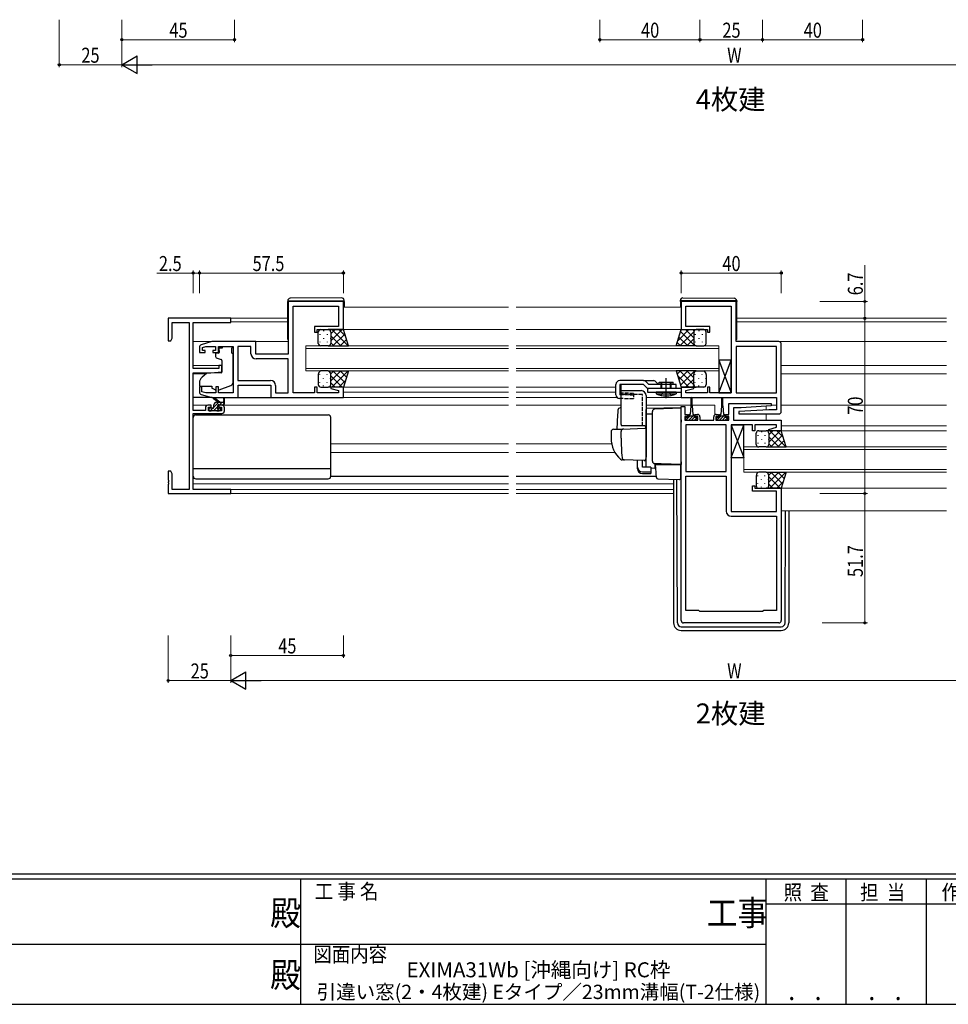
# Model space of a CAD drawing. Extents: x 0 to 1133, y 0 to 806.
# Drawn here: x 442 to 813, y 0 to 393 of the extents above; entities that cross this region are included whole.
import ezdxf
from ezdxf.enums import TextEntityAlignment as Align

# ---------------------------------------------------------------- set-up
doc = ezdxf.new("R2010")
doc.units = 0
doc.linetypes.add('YHIDDEN_1', pattern=[4, 3, -1])
doc.layers.add('USER1', color=3, linetype='CONTINUOUS')
doc.layers.add('YKK_ZWAK', color=7, linetype='CONTINUOUS')
for name, color, linetype, lineweight in [('YKK_11', 7, 'CONTINUOUS', 30), ('YKK_12', 2, 'CONTINUOUS', 13), ('YKK_13', 4, 'CONTINUOUS', 30), ('YKK_D', 6, 'CONTINUOUS', 13)]:
    doc.layers.add(name, color=color, linetype=linetype, lineweight=lineweight)
doc.styles.get("Standard").update_dxf_attribs({"font": 'ROMANS.SHX', "bigfont": 'EXTFONT.SHX'})
doc.styles.add('text-b', font='extslim2.shx', dxfattribs={"width": 0.8, "bigfont": 'extfont2.shx'})
doc.styles.add('YKK_OSSTYLE1', font='romans.shx', dxfattribs={"width": 0.9, "bigfont": 'EXTFONT.SHX'})

# ---------------------------------------------------------------- blocks, each defined once
blk = doc.blocks.new('A201')
at = {"layer": 'YKK_ZWAK', "color": 254, "linetype": 'Continuous'}
for p, q in [((571, 35), (21, 35)), ((544, 34), (21, 34)), ((296, 34), (296, 9)), ((389, 34), (389, 9)), ((21, 9), (544, 9))]:
    blk.add_line(p, q, dxfattribs=at)
at = {"layer": 'YKK_ZWAK', "color": 131, "linetype": 'Continuous'}
for p, q in [((405, 34), (405, 9)), ((421, 34), (421, 9)), ((437.7, 29), (389, 29)), ((205, 21), (297, 21)), ((297, 21), (389, 21))]:
    blk.add_line(p, q, dxfattribs=at)
at = {"layer": 'YKK_ZWAK', "color": 131, "linetype": 'Continuous', "style": 'YKK_OSSTYLE1', "width": 0.9}
for s, height, p in [('工 事 名', 3, (298.87, 30.05)), ('照  査', 3, (392.56, 29.87)), ('担  当', 3, (407.82, 29.87)), ('作  図', 3, (424.09, 29.88)), ('図面内容', 3, (298.58, 17.47)), (' ． ．', 3.5, (392.18, 9.75)), (' ． ．', 3.5, (408.18, 9.75))]:
    blk.add_text(s, height=height, dxfattribs=at).set_placement(p)
at = {"layer": 'YKK_ZWAK', "color": 254, "linetype": 'Continuous', "style": 'YKK_OSSTYLE1', "width": 0.9}
for s, p in [('殿', (289.94, 24.75)), ('工事', (377.17, 24.75)), ('殿', (289.94, 12.37))]:
    blk.add_text(s, height=5, dxfattribs=at).set_placement(p)

msp = doc.modelspace()

# ---------------------------------------------------------------- linework, layer by layer
at = {"layer": 'YKK_11', "linetype": 'ByBlock', "lineweight": -2, "ltscale": 0.5}
for p, q in [((571.15, 280.78), (549.15, 280.78)), ((549.15, 280.78), (549.15, 259.78)), ((571.15, 269.58), (571.15, 280.78)), ((728.15, 280.78), (706.15, 280.78)), ((706.15, 280.78), (706.15, 269.58)), ((728.15, 264.78), (728.15, 280.78)), ((551.15, 244.28), (551.15, 278.88)), ((551.15, 278.88), (569.25, 278.88)), ((569.25, 278.88), (569.25, 270.78)), ((708.05, 270.78), (708.05, 278.88)), ((708.05, 278.88), (726.15, 278.88)), ((726.15, 278.88), (726.15, 244.28)), ((526.15, 274.08), (501.15, 274.08)), ((501.15, 274.08), (501.15, 265.08)), ((526.15, 274.08), (501.15, 274.08)), ((501.15, 274.08), (501.15, 265.08)), ((502.78, 266.17), (502.78, 272.45)), ((502.78, 272.45), (509.52, 272.45)), ((502.78, 266.17), (502.78, 272.45)), ((502.78, 272.45), (509.52, 272.45)), ((509.52, 272.45), (509.52, 205.71)), ((509.52, 272.45), (509.52, 205.71)), ((511.15, 253.98), (511.15, 272.45)), ((511.15, 272.45), (526.15, 272.45)), ((511.15, 253.98), (511.15, 272.45)), ((511.15, 272.45), (526.15, 272.45)), ((526.15, 272.45), (526.15, 274.08)), ((526.15, 272.45), (526.15, 274.08)), ((569.25, 270.78), (559.65, 270.78)), ((559.65, 270.78), (559.65, 268.58)), ((559.65, 268.58), (560.65, 268.58)), ((560.65, 268.58), (560.65, 269.58)), ((560.65, 269.58), (571.15, 269.58)), ((706.15, 269.58), (716.65, 269.58)), ((717.65, 270.78), (708.05, 270.78)), ((716.65, 269.58), (716.65, 268.58)), ((716.65, 268.58), (717.65, 268.58)), ((717.65, 268.58), (717.65, 270.78)), ((501.15, 265.08), (502.15, 265.08)), ((501.15, 265.08), (502.15, 265.08)), ((502.15, 265.08), (502.78, 266.17)), ((502.15, 265.08), (502.78, 266.17)), ((518.65, 264.78), (514.36, 263.49)), ((536.15, 264.78), (518.65, 264.78)), ((536.15, 259.78), (536.15, 264.78)), ((745.15, 264.78), (728.15, 264.78)), ((746.15, 236.88), (746.15, 263.78)), ((513.65, 262.54), (513.65, 260.48)), ((513.65, 260.48), (515.95, 260.48)), ((514.85, 262.49), (516.15, 262.88)), ((514.85, 261.28), (514.85, 262.49)), ((515.95, 261.28), (514.85, 261.28)), ((515.95, 260.48), (515.95, 261.28)), ((516.15, 262.88), (520.05, 262.88)), ((520.05, 261.28), (518.95, 261.28)), ((518.95, 261.28), (518.95, 260.48)), ((518.95, 260.48), (521.25, 260.48)), ((520.05, 262.88), (520.05, 261.28)), ((521.25, 260.48), (521.25, 262.88)), ((521.25, 262.88), (527.15, 262.88)), ((527.15, 262.88), (527.15, 244.28)), ((529.05, 262.88), (529.05, 249.28)), ((534.25, 262.88), (529.05, 262.88)), ((534.25, 259.88), (534.25, 262.88)), ((549.15, 259.78), (536.15, 259.78)), ((728.15, 262.88), (728.15, 244.28)), ((744.25, 262.88), (728.15, 262.88)), ((744.25, 244.28), (744.25, 262.88)), ((549.15, 257.88), (536.25, 257.88)), ((549.15, 244.28), (549.15, 257.88)), ((521.45, 253.98), (511.15, 253.98)), ((521.45, 253.98), (511.15, 253.98)), ((511.15, 237.28), (511.15, 252.28)), ((511.15, 252.28), (518.15, 252.28)), ((511.15, 237.28), (511.15, 252.28)), ((511.15, 252.28), (518.15, 252.28)), ((518.15, 252.28), (522.65, 252.67)), ((518.15, 252.28), (522.65, 252.67)), ((522.65, 255.28), (521.45, 255.28)), ((521.45, 255.28), (521.45, 253.98)), ((522.65, 255.28), (521.45, 255.28)), ((521.45, 255.28), (521.45, 253.98)), ((522.65, 252.67), (522.65, 255.28)), ((522.65, 252.67), (522.65, 255.28)), ((529.05, 249.28), (542.05, 249.28)), ((514.65, 246.68), (513.65, 246.68)), ((513.65, 246.68), (513.65, 244.62)), ((514.65, 244.73), (514.65, 246.68)), ((516.15, 244.28), (514.65, 244.73)), ((520.25, 244.28), (516.15, 244.28)), ((521.25, 246.68), (520.25, 246.68)), ((520.25, 246.68), (520.25, 244.28)), ((521.25, 244.28), (521.25, 246.68)), ((527.15, 244.28), (521.25, 244.28)), ((529.15, 242.38), (529.15, 247.38)), ((529.15, 247.38), (542.15, 247.38)), ((542.15, 247.38), (542.15, 242.38)), ((544.05, 247.28), (544.05, 244.28)), ((544.05, 244.28), (549.15, 244.28)), ((559.65, 244.28), (551.15, 244.28)), ((560.65, 246.58), (559.65, 246.58)), ((559.65, 246.58), (559.65, 244.28)), ((560.65, 244.28), (560.65, 246.58)), ((569.25, 244.28), (560.65, 244.28)), ((566.19, 246.58), (566.12, 246.06)), ((566.12, 246.06), (569.25, 245.22)), ((571.15, 246.58), (566.19, 246.58)), ((569.25, 245.22), (569.25, 244.28)), ((571.15, 242.38), (571.15, 246.58)), ((711.11, 246.58), (706.15, 246.58)), ((706.15, 246.58), (706.15, 242.38)), ((708.05, 245.22), (711.18, 246.06)), ((708.05, 244.28), (708.05, 245.22)), ((716.65, 244.28), (708.05, 244.28)), ((711.18, 246.06), (711.11, 246.58)), ((717.65, 246.58), (716.65, 246.58)), ((716.65, 246.58), (716.65, 244.28)), ((717.65, 244.28), (717.65, 246.58)), ((726.15, 244.28), (717.65, 244.28)), ((728.15, 244.28), (744.25, 244.28)), ((514.36, 243.67), (518.65, 242.38)), ((518.65, 242.38), (529.15, 242.38)), ((542.15, 242.38), (571.15, 242.38)), ((706.15, 242.38), (744.25, 242.38)), ((725.15, 235.68), (725.15, 240.08)), ((725.15, 240.08), (742.14, 240.08)), ((742.14, 240.08), (742.17, 239.11)), ((744.25, 242.38), (744.25, 237.58)), ((516.05, 237.28), (511.15, 237.28)), ((516.05, 237.28), (511.15, 237.28)), ((511.15, 205.71), (511.15, 236.08)), ((511.15, 236.08), (522.65, 236.08)), ((511.15, 205.71), (511.15, 236.08)), ((511.15, 236.08), (522.65, 236.08)), ((516.05, 238.38), (516.05, 237.28)), ((516.05, 238.38), (516.05, 237.28)), ((518.35, 239.38), (517.05, 239.38)), ((518.35, 239.38), (517.05, 239.38)), ((517.25, 237.08), (517.25, 238.58)), ((517.25, 238.58), (518.35, 238.58)), ((517.25, 237.08), (517.25, 238.58)), ((517.25, 238.58), (518.35, 238.58)), ((522.45, 237.08), (517.25, 237.08)), ((522.45, 237.08), (517.25, 237.08)), ((518.35, 238.58), (518.35, 239.38)), ((518.35, 238.58), (518.35, 239.38)), ((522.65, 239.38), (521.35, 239.38)), ((521.35, 239.38), (521.35, 238.58)), ((522.65, 239.38), (521.35, 239.38)), ((521.35, 239.38), (521.35, 238.58)), ((521.35, 238.58), (522.45, 238.58)), ((521.35, 238.58), (522.45, 238.58)), ((522.45, 238.58), (522.45, 237.08)), ((522.45, 238.58), (522.45, 237.08)), ((523.65, 237.08), (523.65, 238.38)), ((523.65, 237.08), (523.65, 238.38)), ((706.15, 153.38), (706.15, 238.88)), ((706.15, 238.88), (707.65, 238.88)), ((707.65, 238.88), (707.65, 235.68)), ((730.15, 238.38), (727.05, 238.38)), ((727.05, 238.38), (727.05, 233.38)), ((741.15, 237.58), (729.14, 236.85)), ((729.14, 236.85), (729.17, 235.88)), ((742.17, 239.11), (730.15, 238.38)), ((744.25, 237.58), (741.15, 237.58)), ((707.65, 235.68), (708.75, 235.68)), ((708.75, 234.88), (707.65, 234.88)), ((707.65, 234.88), (707.65, 233.38)), ((707.65, 233.38), (712.85, 233.38)), ((708.75, 235.68), (708.75, 234.88)), ((711.75, 234.88), (711.75, 235.68)), ((711.75, 235.68), (712.65, 235.68)), ((712.85, 234.88), (711.75, 234.88)), ((712.85, 233.38), (712.85, 234.88)), ((713.65, 234.68), (713.65, 233.38)), ((713.65, 233.38), (719.15, 233.38)), ((719.15, 233.38), (719.15, 234.68)), ((721.05, 234.88), (719.95, 234.88)), ((719.95, 234.88), (719.95, 233.38)), ((719.95, 233.38), (725.15, 233.38)), ((720.15, 235.68), (721.05, 235.68)), ((721.05, 235.68), (721.05, 234.88)), ((724.05, 234.88), (724.05, 235.68)), ((724.05, 235.68), (725.15, 235.68)), ((725.15, 234.88), (724.05, 234.88)), ((725.15, 233.38), (725.15, 234.88)), ((727.05, 233.38), (746.15, 233.38)), ((729.17, 235.88), (745.15, 235.88)), ((746.15, 233.38), (746.15, 229.18)), ((708.05, 231.48), (708.05, 212.88)), ((724.15, 231.48), (708.05, 231.48)), ((724.15, 212.88), (724.15, 231.48)), ((734.65, 231.48), (726.15, 231.48)), ((726.15, 231.48), (726.15, 196.88)), ((734.65, 229.18), (734.65, 231.48)), ((735.65, 229.18), (734.65, 229.18)), ((744.25, 231.48), (735.65, 231.48)), ((735.65, 231.48), (735.65, 229.18)), ((741.12, 229.7), (744.25, 230.54)), ((741.19, 229.18), (741.12, 229.7)), ((746.15, 229.18), (741.19, 229.18)), ((744.25, 230.54), (744.25, 231.48)), ((502.15, 213.08), (501.15, 213.08)), ((501.15, 213.08), (501.15, 209.54)), ((502.15, 213.08), (501.15, 213.08)), ((501.15, 213.08), (501.15, 209.54)), ((502.78, 211.99), (502.15, 213.08)), ((502.78, 211.99), (502.15, 213.08)), ((708.05, 212.88), (724.15, 212.88)), ((501.15, 209.54), (501.27, 209.36)), ((501.15, 209.54), (501.27, 209.36)), ((501.27, 208.81), (501.15, 208.62)), ((501.27, 208.81), (501.15, 208.62)), ((501.15, 208.62), (501.15, 208.54)), ((501.15, 208.62), (501.15, 208.54)), ((501.15, 208.54), (501.27, 208.36)), ((501.15, 208.54), (501.27, 208.36)), ((501.27, 209.36), (501.27, 208.81)), ((501.27, 209.36), (501.27, 208.81)), ((502.78, 205.71), (502.78, 211.99)), ((502.78, 205.71), (502.78, 211.99)), ((708.05, 157.38), (708.05, 210.98)), ((708.05, 210.98), (724.15, 210.98)), ((724.15, 210.98), (724.15, 196.98)), ((501.27, 207.81), (501.15, 207.62)), ((501.27, 207.81), (501.15, 207.62)), ((501.15, 207.62), (501.15, 204.08)), ((501.15, 207.62), (501.15, 204.08)), ((501.27, 208.36), (501.27, 207.81)), ((501.27, 208.36), (501.27, 207.81)), ((509.52, 205.71), (502.78, 205.71)), ((509.52, 205.71), (502.78, 205.71)), ((526.15, 205.71), (511.15, 205.71)), ((526.15, 205.71), (511.15, 205.71)), ((526.15, 204.08), (526.15, 205.71)), ((526.15, 204.08), (526.15, 205.71)), ((734.65, 204.98), (734.65, 207.18)), ((734.65, 207.18), (735.65, 207.18)), ((744.25, 204.98), (734.65, 204.98)), ((735.65, 207.18), (735.65, 206.18)), ((735.65, 206.18), (746.15, 206.18)), ((744.25, 196.88), (744.25, 204.98)), ((746.15, 206.18), (746.15, 153.38)), ((501.15, 204.08), (526.15, 204.08)), ((501.15, 204.08), (526.15, 204.08)), ((726.15, 196.88), (744.25, 196.88)), ((726.15, 194.98), (744.25, 194.98)), ((744.25, 194.98), (744.25, 157.38)), ((713.15, 157.38), (708.05, 157.38)), ((713.65, 156.88), (713.15, 157.38)), ((739.15, 157.38), (738.65, 156.88)), ((744.25, 157.38), (739.15, 157.38)), ((738.65, 156.88), (713.65, 156.88)), ((745.15, 152.38), (707.15, 152.38))]:
    msp.add_line(p, q, dxfattribs=at)
for centre, radius, start, end in [((745.15, 263.78), 1, 0, 90), ((514.65, 262.54), 1, 106.6993, 180), ((536.25, 259.88), 2, 180, 270), ((542.05, 247.28), 2, 0, 90), ((514.65, 244.62), 1, 180, 253.3007), ((517.05, 238.38), 1, 90, 180), ((517.05, 238.38), 1, 90, 180), ((522.65, 238.38), 1, 0, 90), ((522.65, 238.38), 1, 0, 90), ((522.65, 237.08), 1, 270, 360), ((522.65, 237.08), 1, 270, 360), ((745.15, 236.88), 1, 270, 360), ((712.65, 234.68), 1, 0, 90), ((720.15, 234.68), 1, 90, 180), ((726.15, 196.98), 2, 180, 270), ((707.15, 153.38), 1, 180, 270), ((745.15, 153.38), 1, 270, 360)]:
    msp.add_arc(centre, radius, start, end, dxfattribs=at)
at = {"layer": 'YKK_12'}
for p, q in [((571.15, 278.58), (637.15, 278.58)), ((640.15, 278.58), (706.15, 278.58)), ((525.85, 274.08), (548.95, 274.08)), ((526.15, 272.68), (548.95, 272.68)), ((728.35, 274.08), (812.15, 274.08)), ((728.35, 272.68), (812.15, 272.68)), ((570.06, 269.58), (637.15, 269.58)), ((640.15, 269.58), (706.15, 269.58)), ((511.15, 264.78), (518.72, 264.78)), ((535.65, 264.78), (549.15, 264.78)), ((745.15, 264.78), (812.15, 264.78)), ((556.15, 253.08), (556.15, 263.08)), ((556.15, 263.08), (637.15, 263.08)), ((637.15, 262.08), (556.15, 262.08)), ((640.15, 263.08), (721.15, 263.08)), ((721.15, 262.08), (640.15, 262.08)), ((721.15, 263.08), (721.15, 253.08)), ((511.15, 255.28), (522.65, 255.28)), ((511.15, 251.88), (516.27, 251.88)), ((556.15, 254.08), (637.15, 254.08)), ((637.15, 253.08), (556.15, 253.08)), ((640.15, 254.08), (721.15, 254.08)), ((721.15, 253.08), (640.15, 253.08)), ((746.15, 255.28), (812.15, 255.28)), ((746.15, 251.88), (812.15, 251.88)), ((570.65, 246.58), (637.15, 246.58)), ((571.15, 244.58), (637.15, 244.58)), ((640.15, 246.58), (680.11, 246.58)), ((640.15, 244.58), (680.11, 244.58)), ((570.65, 242.38), (637.15, 242.38)), ((640.15, 242.38), (680.65, 242.38)), ((706.65, 242.38), (692.15, 242.38)), ((511.15, 239.38), (517.05, 239.38)), ((522.65, 239.38), (637.15, 239.38)), ((640.15, 239.38), (682.15, 239.38)), ((692.15, 239.38), (710, 239.38)), ((710.5, 239.38), (719.65, 239.38)), ((719.65, 239.38), (719.65, 235.55)), ((740.15, 238.99), (740.15, 237.52)), ((742.11, 239.38), (744.25, 239.38)), ((746.15, 239.38), (812.15, 239.38)), ((740.15, 235.88), (740.15, 233.38)), ((745.91, 229.18), (812.15, 229.18)), ((746.15, 231.18), (812.15, 231.18)), ((566.15, 223.88), (637.15, 223.88)), ((566.15, 220.48), (637.15, 220.48)), ((640.15, 223.88), (678.37, 223.88)), ((640.15, 220.48), (679.68, 220.48)), ((731.15, 212.68), (731.15, 222.68)), ((731.15, 222.68), (812.15, 222.68)), ((812.15, 221.68), (731.15, 221.68)), ((731.15, 213.68), (812.15, 213.68)), ((812.15, 212.68), (731.15, 212.68)), ((511.15, 207.98), (637.15, 207.98)), ((511.45, 205.71), (637.15, 205.71)), ((640.15, 207.98), (703.15, 207.98)), ((640.15, 205.71), (703.15, 205.71)), ((745.65, 206.18), (812.15, 206.18)), ((525.85, 204.08), (637.15, 204.08)), ((640.15, 204.08), (703.15, 204.08)), ((746.15, 197.18), (812.15, 197.18))]:
    msp.add_line(p, q, dxfattribs=at)
at = {"layer": 'YKK_13'}
for p, q in [((548.95, 281.09), (548.95, 281.08)), ((548.95, 281.08), (549.45, 281.08)), ((548.95, 281.08), (548.95, 280.78)), ((548.95, 265.78), (548.95, 280.78)), ((549.45, 281.08), (570.95, 281.08)), ((570.44, 282.27), (549.94, 282.09)), ((570.95, 281.08), (571.45, 281.08)), ((571.45, 281.08), (571.45, 281.27)), ((571.45, 280.78), (571.45, 281.08)), ((571.45, 280.78), (571.45, 278.58)), ((705.85, 281.08), (705.85, 281.27)), ((706.36, 281.08), (705.85, 281.08)), ((705.85, 280.78), (705.85, 281.08)), ((705.85, 280.78), (705.85, 278.58)), ((727.86, 281.08), (706.36, 281.08)), ((706.86, 282.27), (727.36, 282.09)), ((728.35, 281.08), (727.86, 281.08)), ((728.35, 281.09), (728.35, 281.08)), ((728.35, 281.08), (728.35, 280.78)), ((728.35, 265.78), (728.35, 280.78)), ((561.15, 264.08), (561.15, 268.58)), ((562.15, 269.58), (565.15, 269.58)), ((571.15, 269.58), (565.15, 269.58)), ((566.15, 268.58), (566.15, 264.08)), ((566.15, 268.58), (566.15, 264.08)), ((573.15, 263.08), (571.15, 269.58)), ((704.15, 263.08), (706.15, 269.58)), ((706.15, 269.58), (712.15, 269.58)), ((711.15, 268.58), (711.15, 264.08)), ((711.15, 268.58), (711.15, 264.08)), ((715.15, 269.58), (712.15, 269.58)), ((716.15, 264.08), (716.15, 268.58)), ((520.05, 259.88), (520.05, 258.83)), ((521.28, 260.18), (520.35, 260.18)), ((522.75, 262.18), (521.58, 262.18)), ((521.58, 261.18), (521.58, 262.18)), ((521.58, 261.18), (521.58, 260.48)), ((522.75, 262.85), (526.55, 262.85)), ((522.75, 262.85), (522.75, 262.18)), ((526.55, 262.85), (526.55, 262.18)), ((526.55, 261.18), (526.55, 262.18)), ((526.55, 260.18), (526.55, 261.18)), ((526.55, 260.18), (527.15, 260.18)), ((527.15, 248.63), (527.15, 260.18)), ((565.15, 263.08), (562.15, 263.08)), ((565.15, 263.08), (573.15, 263.08)), ((712.15, 263.08), (704.15, 263.08)), ((712.15, 263.08), (715.15, 263.08)), ((520.38, 258.36), (522.38, 257.63)), ((522.65, 257.18), (522.65, 252.58)), ((721.15, 244.31), (726.15, 257.31)), ((721.15, 257.31), (726.15, 244.31)), ((726.15, 257.31), (721.15, 257.31)), ((721.15, 257.31), (721.15, 244.31)), ((726.15, 244.31), (726.15, 257.31)), ((516.41, 252), (514.72, 250.58)), ((522.43, 252.28), (517.05, 252.23)), ((565.15, 253.08), (562.15, 253.08)), ((565.15, 253.08), (573.15, 253.08)), ((573.15, 253.08), (571.15, 246.58)), ((712.15, 253.08), (704.15, 253.08)), ((704.15, 253.08), (706.15, 246.58)), ((712.15, 253.08), (715.15, 253.08)), ((513.65, 248.28), (513.65, 246.98)), ((561.15, 251.58), (561.15, 247.58)), ((566.15, 247.58), (566.15, 251.58)), ((566.15, 247.58), (566.15, 251.58)), ((691.05, 249.18), (681.61, 249.18)), ((691.05, 249.18), (694.93, 249.18)), ((693.27, 247.58), (692.11, 248.74)), ((697.15, 247.58), (695.99, 248.74)), ((697.35, 248.58), (702.95, 248.58)), ((697.35, 247.58), (697.35, 248.58)), ((698.15, 246.08), (698.15, 248.58)), ((700.15, 242.16), (700.15, 250.18)), ((702.15, 246.08), (702.15, 248.58)), ((702.95, 247.58), (702.95, 248.58)), ((711.15, 247.58), (711.15, 251.58)), ((711.15, 247.58), (711.15, 251.58)), ((716.15, 251.58), (716.15, 247.58)), ((513.65, 246.98), (518.65, 246.98)), ((518.65, 246.98), (518.65, 246.68)), ((518.65, 246.68), (518.65, 246.18)), ((519.96, 245.57), (518.65, 246.18)), ((521.52, 245.54), (526.16, 247.21)), ((562.15, 246.58), (565.15, 246.58)), ((571.15, 246.58), (565.15, 246.58)), ((680.11, 243.54), (680.11, 247.68)), ((691.05, 247.68), (681.61, 247.68)), ((681.61, 247.68), (681.61, 243.53)), ((682.15, 244.23), (682.15, 247.68)), ((682.15, 231.68), (682.15, 245.18)), ((682.15, 245.18), (690.15, 245.18)), ((692.21, 246.52), (691.05, 247.68)), ((706.15, 246.08), (692.65, 246.08)), ((692.65, 246.08), (692.65, 244.58)), ((692.65, 244.58), (706.15, 244.58)), ((704.15, 247.58), (693.27, 247.58)), ((704.15, 246.08), (693.27, 246.08)), ((704.15, 244.58), (696.15, 244.58)), ((696.15, 244.58), (696.21, 243.94)), ((696.21, 243.94), (704.09, 243.94)), ((698.15, 243.29), (698.79, 244.58)), ((702.15, 243.29), (701.51, 244.58)), ((702.15, 246.08), (702.15, 247.58)), ((704.15, 244.58), (704.09, 243.94)), ((704.15, 246.08), (704.15, 247.58)), ((706.15, 246.58), (712.15, 246.58)), ((715.15, 246.58), (712.15, 246.58)), ((721.15, 244.31), (726.15, 244.31)), ((518.72, 242.38), (511.15, 242.38)), ((521.15, 240.58), (519.33, 241.98)), ((521.75, 240.58), (519.53, 242.26)), ((520.45, 240.58), (523.65, 240.58)), ((523.35, 241.71), (523.15, 240.58)), ((523.65, 239.88), (523.65, 241.88)), ((528.65, 242.38), (542.65, 242.38)), ((682.15, 242.02), (681.57, 242.04)), ((682.15, 243.52), (681.61, 243.53)), ((692.15, 243.18), (692.15, 218.88)), ((710, 242.13), (710, 239.18)), ((710.5, 239.18), (710.5, 242.13)), ((722.3, 242.13), (722.3, 239.18)), ((722.8, 239.18), (722.8, 242.13)), ((517.45, 237.88), (517.45, 237.38)), ((519.15, 238.18), (517.75, 238.18)), ((517.75, 237.08), (518.25, 237.08)), ((518.45, 237.28), (520.55, 237.28)), ((519.45, 238.48), (519.45, 239.58)), ((520.75, 237.08), (521.35, 237.08)), ((521.05, 238.64), (521.05, 239.28)), ((521.35, 239.58), (523.35, 239.58)), ((521.85, 238.18), (521.51, 238.18)), ((521.56, 237.17), (522.06, 237.67)), ((682.15, 238.33), (681.82, 238.32)), ((706.15, 238.28), (692.15, 238.04)), ((692.15, 237.68), (692.15, 237.69)), ((692.15, 237.48), (692.15, 237.68)), ((692.15, 235.91), (692.15, 237.48)), ((694.65, 236), (694.65, 236.8)), ((706.15, 238.18), (695.62, 237.81)), ((706.15, 233.58), (706.15, 238.28)), ((710, 239.18), (709.75, 235.68)), ((710.5, 239.18), (710.75, 235.68)), ((722.3, 239.18), (722.05, 235.68)), ((722.8, 239.18), (723.05, 235.68)), ((511.15, 210.98), (511.15, 234.48)), ((512.15, 235.48), (565.15, 235.48)), ((566.15, 210.98), (566.15, 234.48)), ((692.15, 235.91), (694.65, 235.94)), ((692.15, 224.73), (692.15, 235.91)), ((694.65, 217.05), (694.65, 236)), ((694.65, 217.03), (694.65, 235.91)), ((706.15, 233.58), (706.15, 232.62)), ((706.15, 216.68), (706.15, 232.62)), ((709, 234.48), (707.95, 234.48)), ((707.95, 234.48), (707.95, 233.38)), ((707.95, 233.38), (712.55, 233.38)), ((709, 234.48), (709, 235.28)), ((711.5, 234.98), (709, 234.98)), ((709.4, 235.68), (709.75, 235.68)), ((710.75, 235.68), (711.1, 235.68)), ((711.5, 235.28), (711.5, 234.48)), ((712.55, 234.48), (711.5, 234.48)), ((712.55, 233.38), (712.55, 234.48)), ((721.3, 234.48), (720.25, 234.48)), ((720.25, 234.48), (720.25, 233.38)), ((720.25, 233.38), (724.85, 233.38)), ((721.3, 234.48), (721.3, 235.28)), ((723.8, 234.98), (721.3, 234.98)), ((721.7, 235.68), (722.05, 235.68)), ((723.05, 235.68), (723.4, 235.68)), ((723.8, 235.28), (723.8, 234.48)), ((724.85, 234.48), (723.8, 234.48)), ((724.85, 233.38), (724.85, 234.48)), ((678.15, 228.73), (678.15, 226.18)), ((679.12, 229.73), (682.9, 229.86)), ((682.15, 226.18), (682.15, 228.88)), ((691.15, 231.18), (682.29, 231.18)), ((682.9, 229.86), (691.63, 230.16)), ((692.15, 229.66), (692.15, 219.18)), ((726.15, 218.45), (731.15, 231.45)), ((726.15, 231.45), (731.15, 218.45)), ((731.15, 231.45), (726.15, 231.45)), ((726.15, 231.45), (726.15, 218.45)), ((731.15, 218.45), (731.15, 231.45)), ((736.15, 223.68), (736.15, 228.18)), ((737.15, 229.18), (740.15, 229.18)), ((746.15, 229.18), (740.15, 229.18)), ((741.15, 228.18), (741.15, 223.68)), ((741.15, 228.18), (741.15, 223.68)), ((748.15, 222.68), (746.15, 229.18)), ((692.15, 225.88), (692.15, 226.48)), ((692.15, 224.88), (692.15, 225.48)), ((692.15, 221.39), (692.15, 225.14)), ((692.15, 224.37), (692.15, 224.73)), ((692.15, 223.4), (692.15, 224.37)), ((692.15, 223.36), (692.15, 223.4)), ((692.15, 221.88), (692.15, 222.48)), ((692.15, 220.88), (692.15, 221.48)), ((692.15, 220.88), (692.15, 221.48)), ((692.15, 220.88), (692.15, 221.48)), ((692.15, 220.56), (692.15, 221.39)), ((692.15, 220.88), (692.15, 219.18)), ((692.15, 220.88), (692.15, 219.18)), ((692.15, 214.82), (692.15, 220.56)), ((740.15, 222.68), (737.15, 222.68)), ((740.15, 222.68), (748.15, 222.68)), ((683.41, 217.49), (682.56, 217.52)), ((691.41, 217.21), (682.58, 217.52)), ((688.65, 214.67), (688.65, 217.3)), ((690.65, 214.67), (690.65, 217.23)), ((692.11, 218.93), (691.92, 217.63)), ((692.15, 219.18), (692.11, 218.93)), ((706.15, 216.68), (706.15, 215.68)), ((726.15, 218.45), (731.15, 218.45)), ((511.15, 214.02), (566.15, 214.02)), ((688.65, 214.01), (688.65, 214.67)), ((694.05, 214.67), (690.65, 214.67)), ((690.65, 212.73), (694.05, 212.73)), ((694.05, 214.67), (694.05, 212.73)), ((694.05, 214.29), (695.62, 214.26)), ((694.05, 212.73), (694.05, 212.07)), ((698.13, 215.96), (695.62, 216.05)), ((695.62, 216.05), (695.62, 214.26)), ((696.13, 212.53), (695.85, 215.68)), ((695.85, 215.68), (695.88, 215.68)), ((695.88, 215.68), (705.85, 215.68)), ((696.17, 212.07), (696.13, 212.53)), ((706.15, 215.68), (698.13, 215.96)), ((705.15, 215.72), (706.15, 215.68)), ((705.85, 215.68), (705.85, 212.34)), ((740.15, 212.68), (737.15, 212.68)), ((740.15, 212.68), (748.15, 212.68)), ((748.15, 212.68), (746.15, 206.18)), ((512.15, 209.98), (565.15, 209.98)), ((566.15, 210.98), (637.15, 210.98)), ((640.15, 210.98), (696.26, 210.98)), ((690.65, 212.07), (694.05, 212.07)), ((696.31, 210.45), (696.17, 212.07)), ((696.79, 210), (705.54, 209.69)), ((703.15, 209.78), (703.15, 152.38)), ((704.64, 152.38), (704.37, 209.73)), ((705.85, 212.34), (705.85, 211.7)), ((705.85, 211.7), (705.85, 209.99)), ((706.15, 210.98), (705.85, 210.98)), ((736.15, 211.18), (736.15, 207.18)), ((741.15, 207.18), (741.15, 211.18)), ((741.15, 207.18), (741.15, 211.18)), ((737.15, 206.18), (740.15, 206.18)), ((746.15, 206.18), (740.15, 206.18)), ((747.66, 152.38), (747.88, 197.18)), ((749.15, 197.18), (749.15, 152.38)), ((706.14, 150.88), (746.16, 150.88)), ((706.15, 149.38), (746.15, 149.38))]:
    msp.add_line(p, q, dxfattribs=at)
at = {"layer": 'YKK_13', "linetype": 'Continuous'}
for p, q in [((561.82, 267.75), (561.82, 267.55)), ((563.23, 269.16), (563.23, 268.96)), ((564.65, 267.75), (564.65, 267.55)), ((566.06, 269), (566.06, 268.96)), ((566.15, 267.89), (567.84, 269.58)), ((566.15, 265.06), (570.67, 269.58)), ((566.52, 269.58), (573.02, 263.08)), ((567, 263.08), (571.7, 267.78)), ((569.35, 269.58), (571.95, 266.98)), ((704.78, 265.12), (709.24, 269.58)), ((705.57, 263.08), (711.16, 268.67)), ((705.9, 268.77), (711.59, 263.08)), ((706.04, 269.2), (706.41, 269.58)), ((707.92, 269.58), (711.15, 266.35)), ((710.75, 269.58), (711.27, 269.05)), ((711.74, 267.75), (711.74, 267.55)), ((712.07, 269.58), (712.07, 269.58)), ((713.15, 269.16), (713.15, 268.96)), ((714.57, 267.75), (714.57, 267.55)), ((715.98, 269.14), (715.98, 268.96)), ((561.82, 264.72), (561.82, 264.52)), ((563.23, 266.13), (563.23, 265.93)), ((564.65, 264.72), (564.65, 264.52)), ((566.06, 266.13), (566.06, 265.93)), ((566.15, 267.12), (570.19, 263.08)), ((566.15, 264.29), (567.36, 263.08)), ((569.83, 263.08), (572.37, 265.62)), ((704.57, 264.44), (705.93, 263.08)), ((705.24, 266.6), (708.76, 263.08)), ((708.4, 263.08), (711.15, 265.84)), ((711.74, 264.72), (711.74, 264.52)), ((713.15, 266.13), (713.15, 265.93)), ((714.57, 264.72), (714.57, 264.52)), ((715.98, 266.13), (715.98, 265.93)), ((563.23, 263.1), (563.23, 263.08)), ((572.66, 263.08), (573.03, 263.46)), ((711.23, 263.08), (711.48, 263.34)), ((713.15, 263.1), (713.15, 263.08)), ((563.23, 253.06), (563.23, 253.08)), ((566.14, 251.86), (567.36, 253.08)), ((566.15, 249.04), (570.19, 253.08)), ((566.52, 246.58), (573.02, 253.08)), ((567, 253.08), (571.7, 248.38)), ((569.83, 253.08), (572.37, 250.54)), ((572.66, 253.08), (573.03, 252.7)), ((704.57, 251.72), (705.93, 253.08)), ((705.24, 249.56), (708.76, 253.08)), ((705.57, 253.08), (711.16, 247.49)), ((705.9, 247.39), (711.59, 253.08)), ((708.4, 253.08), (711.15, 250.33)), ((711.23, 253.08), (711.59, 252.72)), ((713.15, 253.06), (713.15, 253.08)), ((561.82, 251.45), (561.82, 251.65)), ((561.82, 248.42), (561.82, 248.62)), ((563.23, 250.03), (563.23, 250.23)), ((564.65, 251.45), (564.65, 251.65)), ((564.65, 248.42), (564.65, 248.62)), ((566.06, 250.03), (566.06, 250.23)), ((566.15, 251.1), (570.67, 246.58)), ((566.15, 248.27), (567.84, 246.58)), ((569.35, 246.58), (571.95, 249.19)), ((704.78, 251.04), (709.24, 246.58)), ((707.92, 246.58), (711.15, 249.82)), ((711.74, 251.45), (711.74, 251.65)), ((711.74, 248.42), (711.74, 248.62)), ((713.15, 250.03), (713.15, 250.23)), ((714.57, 251.45), (714.57, 251.65)), ((714.57, 248.42), (714.57, 248.62)), ((715.98, 250.03), (715.98, 250.23)), ((563.23, 247), (563.23, 247.2)), ((566.06, 247.17), (566.06, 247.2)), ((706.04, 246.96), (706.41, 246.58)), ((710.75, 246.58), (711.27, 247.11)), ((712.07, 246.58), (712.07, 246.58)), ((713.15, 247), (713.15, 247.2)), ((715.98, 247.02), (715.98, 247.2)), ((519.45, 238.61), (521.42, 240.58)), ((519.61, 240.12), (519.92, 240.42)), ((521.76, 239.58), (522.76, 240.58)), ((523.11, 239.58), (523.65, 240.12)), ((517.47, 237.98), (517.66, 238.16)), ((517.92, 237.08), (519.02, 238.18)), ((519.46, 237.28), (521.05, 238.87)), ((520.64, 237.11), (521.71, 238.18)), ((708.04, 234.48), (707.95, 234.39)), ((709.66, 234.98), (708.06, 233.38)), ((710.25, 234.45), (709.18, 233.38)), ((710.78, 234.98), (710.25, 234.45)), ((711.5, 234.58), (710.31, 233.38)), ((712.53, 234.48), (711.43, 233.38)), ((720.34, 234.48), (720.25, 234.39)), ((721.96, 234.98), (720.36, 233.38)), ((722.55, 234.45), (721.48, 233.38)), ((723.08, 234.98), (722.55, 234.45)), ((723.8, 234.58), (722.61, 233.38)), ((724.83, 234.48), (723.73, 233.38)), ((738.23, 228.76), (738.23, 228.56)), ((741.06, 228.6), (741.06, 228.56)), ((741.15, 227.49), (742.84, 229.18)), ((741.15, 224.66), (745.67, 229.18)), ((741.52, 229.18), (748.02, 222.68)), ((744.35, 229.18), (746.95, 226.58)), ((736.82, 227.35), (736.82, 227.15)), ((736.82, 224.32), (736.82, 224.12)), ((738.23, 225.73), (738.23, 225.53)), ((739.65, 227.35), (739.65, 227.15)), ((739.65, 224.32), (739.65, 224.12)), ((741.06, 225.73), (741.06, 225.53)), ((741.15, 226.72), (745.19, 222.68)), ((742, 222.68), (746.7, 227.38)), ((744.83, 222.68), (747.37, 225.22)), ((738.23, 222.7), (738.23, 222.68)), ((741.15, 223.89), (742.36, 222.68)), ((747.66, 222.68), (748.03, 223.06)), ((738.23, 212.66), (738.23, 212.68)), ((741.14, 211.46), (742.36, 212.68)), ((741.15, 208.64), (745.19, 212.68)), ((741.52, 206.18), (748.02, 212.68)), ((742, 212.68), (746.7, 207.98)), ((744.83, 212.68), (747.37, 210.14)), ((747.66, 212.68), (748.03, 212.3)), ((736.82, 211.05), (736.82, 211.25)), ((738.23, 209.63), (738.23, 209.83)), ((739.65, 211.05), (739.65, 211.25)), ((741.06, 209.63), (741.06, 209.83)), ((741.15, 210.7), (745.67, 206.18)), ((744.35, 206.18), (746.95, 208.79)), ((736.82, 208.02), (736.82, 208.22)), ((738.23, 206.6), (738.23, 206.8)), ((739.65, 208.02), (739.65, 208.22)), ((741.06, 206.77), (741.06, 206.8)), ((741.15, 207.87), (742.84, 206.18))]:
    msp.add_line(p, q, dxfattribs=at)
at = {"layer": 'YKK_13', "linetype": 'YHIDDEN_1', "ltscale": 0.5}
for p, q in [((698.45, 246.08), (698.45, 248.58)), ((701.85, 246.08), (701.85, 248.58)), ((687.11, 244.08), (682.15, 244.23)), ((687.11, 244.08), (687.04, 241.88)), ((690.65, 243.68), (682.15, 243.68)), ((687.09, 243.38), (682.15, 243.52)), ((687.04, 241.88), (682.15, 242.02)), ((690.65, 231.18), (690.65, 243.68))]:
    msp.add_line(p, q, dxfattribs=at)
at = {"layer": 'YKK_13'}
for centre, radius, start, end in [((549.95, 281.09), 1, 90.5, 180), ((570.45, 281.27), 1, 0, 90.5), ((706.85, 281.27), 1, 89.5, 180), ((727.35, 281.09), 1, 0, 89.5), ((562.15, 268.58), 1, 89.9999, 179.9999), ((565.15, 268.58), 1, 359.9999, 89.9999), ((565.15, 268.58), 1, 359.9999, 89.9999), ((712.15, 268.58), 1, 90.0001, 180.0001), ((712.15, 268.58), 1, 90.0001, 180.0001), ((715.15, 268.58), 1, 0.0001, 90.0001), ((549.45, 265.78), 0.5, 180, 233.1302), ((562.15, 264.08), 1, 179.9999, 269.9999), ((565.15, 264.08), 1, 269.9999, 359.9999), ((565.15, 264.08), 1, 269.9999, 359.9999), ((712.15, 264.08), 1, 180.0001, 270.0001), ((712.15, 264.08), 1, 180.0001, 270.0001), ((715.15, 264.08), 1, 270.0001, 0.0001), ((727.85, 265.78), 0.5, 306.8698, 0), ((520.35, 259.88), 0.3, 90, 180), ((521.28, 260.48), 0.3, 270, 0), ((520.55, 258.83), 0.5, 180, 250), ((522.15, 257.18), 0.5, 0, 70), ((517.06, 251.23), 1, 90.5, 130), ((522.35, 252.58), 0.3, 270.5, 0), ((562.68, 251.64), 1.53, 110.3088, 182.3117), ((564.62, 251.64), 1.53, 357.6884, 69.6914), ((564.62, 251.64), 1.53, 357.6884, 69.6914), ((712.68, 251.64), 1.53, 110.3086, 182.3116), ((712.68, 251.64), 1.53, 110.3086, 182.3116), ((714.62, 251.64), 1.53, 357.6883, 69.6912), ((516.65, 248.28), 3, 130, 180), ((525.65, 248.63), 1.5, 289.8533, 0), ((681.61, 247.68), 1.5, 90, 180), ((691.05, 247.68), 1.5, 45, 90), ((694.93, 247.68), 1.5, 45, 89.9723), ((520.38, 246.48), 1, 245, 262.5793), ((521.18, 246.48), 1, 273.8868, 289.8533), ((562.15, 247.58), 1, 180.0001, 270.0001), ((565.15, 247.58), 1, 270.0001, 0.0001), ((565.15, 247.58), 1, 270.0001, 0.0001), ((690.15, 243.18), 2, 0, 90), ((693.27, 247.58), 1.5, 225, 270), ((700.15, 252.58), 9.5, 245.4723, 294.5277), ((712.15, 247.58), 1, 179.9999, 269.9999), ((712.15, 247.58), 1, 179.9999, 269.9999), ((715.15, 247.58), 1, 269.9999, 359.9999), ((519.35, 242.18), 0.2, 24.4171, 264.4171), ((520.45, 239.58), 1, 90, 180), ((523.45, 241.88), 0.2, 360, 240), ((681.61, 243.54), 1.5, 180.0136, 268.3634), ((710.25, 242.13), 0.25, 0, 180), ((722.55, 242.13), 0.25, 0, 180), ((517.75, 237.88), 0.3, 90, 180), ((517.75, 237.38), 0.3, 180, 270), ((518.25, 237.28), 0.2, 270, 360), ((519.15, 238.48), 0.3, 270, 360), ((520.75, 237.28), 0.2, 180, 270), ((521.05, 238.18), 0.25, 123.0557, 326.9443), ((520.75, 238.64), 0.3, 303.0557, 360), ((521.35, 239.28), 0.3, 90, 180), ((521.51, 237.88), 0.3, 90, 146.9443), ((521.35, 237.38), 0.3, 270, 315), ((521.85, 237.88), 0.3, 315, 90), ((523.35, 239.88), 0.3, 270, 360), ((795.45, 227.68), 115, 175.1492, 178.9576), ((681.86, 237.32), 1, 92, 175.1492), ((695.65, 236.81), 1, 92, 180), ((512.15, 234.48), 1, 90, 180), ((565.15, 234.48), 1, 0, 90), ((709.4, 235.28), 0.4, 90, 180), ((711.1, 235.28), 0.4, 0, 90), ((721.7, 235.28), 0.4, 90, 180), ((723.4, 235.28), 0.4, 0, 90), ((679.15, 228.73), 1, 92, 180), ((683.15, 231.68), 1, 180, 210), ((683.15, 228.88), 1, 92, 180), ((691.15, 230.18), 1, 0, 90), ((691.65, 229.66), 0.5, 0, 92), ((737.15, 228.18), 1, 89.9999, 179.9999), ((740.15, 228.18), 1, 359.9999, 89.9999), ((740.15, 228.18), 1, 359.9999, 89.9999), ((689.15, 226.08), 11, 179.4814, 229.1719), ((763.15, 226.19), 81, 180.0086, 185.5306), ((737.15, 223.68), 1, 179.9999, 269.9999), ((740.15, 223.68), 1, 269.9999, 359.9999), ((740.15, 223.68), 1, 269.9999, 359.9999), ((682.61, 218.51), 1, 229.1719, 268), ((683.52, 218.48), 1, 185.5306, 268), ((691.42, 217.71), 0.5, 268, 351.4692), ((695.65, 217.05), 1, 180, 268), ((695.65, 217.03), 1, 180, 270), ((692.65, 214.82), 0.5, 180, 196.5703), ((737.68, 211.24), 1.53, 110.3088, 182.3117), ((739.62, 211.24), 1.53, 357.6884, 69.6914), ((739.62, 211.24), 1.53, 357.6884, 69.6914), ((512.15, 210.98), 1, 180, 270), ((565.15, 210.98), 1, 270, 0), ((696.81, 210.5), 0.5, 185, 268.027), ((705.55, 209.99), 0.3, 268, 0), ((737.15, 207.18), 1, 180.0001, 270.0001), ((740.15, 207.18), 1, 270.0001, 0.0001), ((740.15, 207.18), 1, 270.0001, 0.0001), ((706.15, 152.38), 3, 180, 270), ((706.14, 152.38), 1.5, 180.2772, 270), ((746.15, 152.38), 3, 270, 0), ((746.16, 152.38), 1.5, 270, 359.7228)]:
    msp.add_arc(centre, radius, start, end, dxfattribs=at)
for centre in [(690.65, 214.67), (690.65, 214.01)]:
    msp.add_ellipse(centre, major_axis=(2, 0), ratio=0.971846, start_param=3.141593, end_param=4.712389, dxfattribs=at)
at = {"layer": 'YKK_D'}
for p, q in [((457.65, 393.4), (457.65, 374.4)), ((482.65, 393.4), (482.65, 374.4)), ((482.65, 393.4), (482.65, 374.4)), ((482.65, 393.4), (482.65, 384.4)), ((527.65, 393.4), (527.65, 384.4)), ((673.65, 393.4), (673.65, 384.4)), ((713.65, 393.4), (713.65, 384.4)), ((713.65, 393.4), (713.65, 384.4)), ((738.65, 393.4), (738.65, 384.4)), ((738.65, 393.4), (738.65, 384.4)), ((778.65, 393.4), (778.65, 384.4)), ((482.65, 385.4), (527.65, 385.4)), ((673.65, 385.4), (713.65, 385.4)), ((738.65, 385.4), (713.65, 385.4)), ((778.65, 385.4), (738.65, 385.4)), ((482.65, 375.4), (457.65, 375.4)), ((489.65, 375.4), (962.65, 375.4)), ((779.55, 280.78), (779.55, 295.28)), ((511.15, 292.17), (496.65, 292.17)), ((511.15, 284.17), (511.15, 293.17)), ((513.65, 292.17), (511.15, 292.17)), ((513.65, 284.17), (513.65, 293.17)), ((513.65, 284.17), (513.65, 293.17)), ((513.65, 292.17), (571.15, 292.17)), ((571.15, 284.17), (571.15, 293.17)), ((706.15, 284.17), (706.15, 293.17)), ((706.15, 292.17), (746.15, 292.17)), ((746.15, 284.17), (746.15, 293.17)), ((761.55, 280.78), (780.55, 280.78)), ((779.55, 274.08), (779.55, 280.78)), ((779.55, 274.08), (779.55, 204.08)), ((761.55, 204.08), (780.55, 204.08)), ((762.55, 204.08), (780.55, 204.08)), ((779.55, 204.08), (779.55, 152.38)), ((762.55, 152.38), (780.55, 152.38)), ((501.15, 147.38), (501.15, 128.38)), ((526.15, 147.38), (526.15, 128.38)), ((526.15, 147.38), (526.15, 128.38)), ((526.15, 147.38), (526.15, 138.38)), ((571.15, 147.38), (571.15, 138.38)), ((526.15, 139.38), (571.15, 139.38)), ((526.15, 129.38), (501.15, 129.38)), ((533.15, 129.38), (919.15, 129.38))]:
    msp.add_line(p, q, dxfattribs=at)
at = {"layer": 'YKK_D', "lineweight": -2}
for p, q in [((482.65, 375.4), (488.71, 378.9)), ((488.71, 371.9), (488.71, 378.9)), ((482.65, 375.4), (488.71, 371.9)), ((482.65, 375.4), (494.78, 375.4)), ((526.15, 129.38), (532.21, 132.88)), ((532.21, 125.88), (532.21, 132.88)), ((526.15, 129.38), (532.21, 125.88)), ((526.15, 129.38), (538.28, 129.38))]:
    msp.add_line(p, q, dxfattribs=at)
at = {"layer": 'YKK_D', "linetype": 'ByBlock', "lineweight": -2}
for centre in [(482.65, 385.4), (527.65, 385.4), (673.65, 385.4), (713.65, 385.4), (713.65, 385.4), (738.65, 385.4), (738.65, 385.4), (778.65, 385.4), (457.65, 375.4), (511.15, 292.17), (513.65, 292.17), (513.65, 292.17), (571.15, 292.17), (706.15, 292.17), (746.15, 292.17), (779.55, 280.78), (779.55, 274.08), (779.55, 274.08), (779.55, 204.08), (779.55, 204.08), (779.55, 152.38), (526.15, 139.38), (571.15, 139.38), (501.15, 129.38)]:
    msp.add_circle(centre, 0.425, dxfattribs=at)

# ---------------------------------------------------------------- block references
at = {"layer": 'YKK_ZWAK', "xscale": 1.999999999998, "yscale": 1.999999999998, "zscale": 1.999999999998}
msp.add_blockref('A201', (-38, -18), dxfattribs=at)

# ---------------------------------------------------------------- texts
at = {"layer": 'USER1', "color": 3}
for s, height, p in [('4枚建', 8, (725.91, 361.54)), ('2枚建', 8, (725.91, 116.2)), ('EXIMA31Wb [沖縄向け] RC枠', 6, (649.11, 13.79)), ('引違い窓(2・4枚建) Eタイプ／23mm溝幅(T-2仕様)', 5.7143, (649.11, 4.96))]:
    msp.add_text(s, height=height, dxfattribs=at).set_placement(p, align=Align.MIDDLE_CENTER)
at = {"layer": 'YKK_D', "style": 'text-b', "width": 0.8}
for s, p in [('45', (501.63, 386.2)), ('40', (690.13, 386.2)), ('25', (722.63, 386.2)), ('40', (755.13, 386.2)), ('25', (466.47, 376.2)), ('W', (724.55, 376.2)), ('2.5', (497.45, 292.97)), ('40', (722.63, 292.97)), ('57.5', (534.88, 292.97)), ('45', (545.13, 140.18)), ('25', (510.13, 130.18)), ('W', (724.55, 130.18))]:
    msp.add_text(s, height=6, dxfattribs=at).set_placement(p)
for s, p in [('6.7', (778.75, 283.28)), ('70', (778.75, 235.56)), ('51.7', (778.75, 170.71))]:
    msp.add_text(s, height=6, rotation=90, dxfattribs=at).set_placement(p)

doc.saveas('drawing.dxf')
